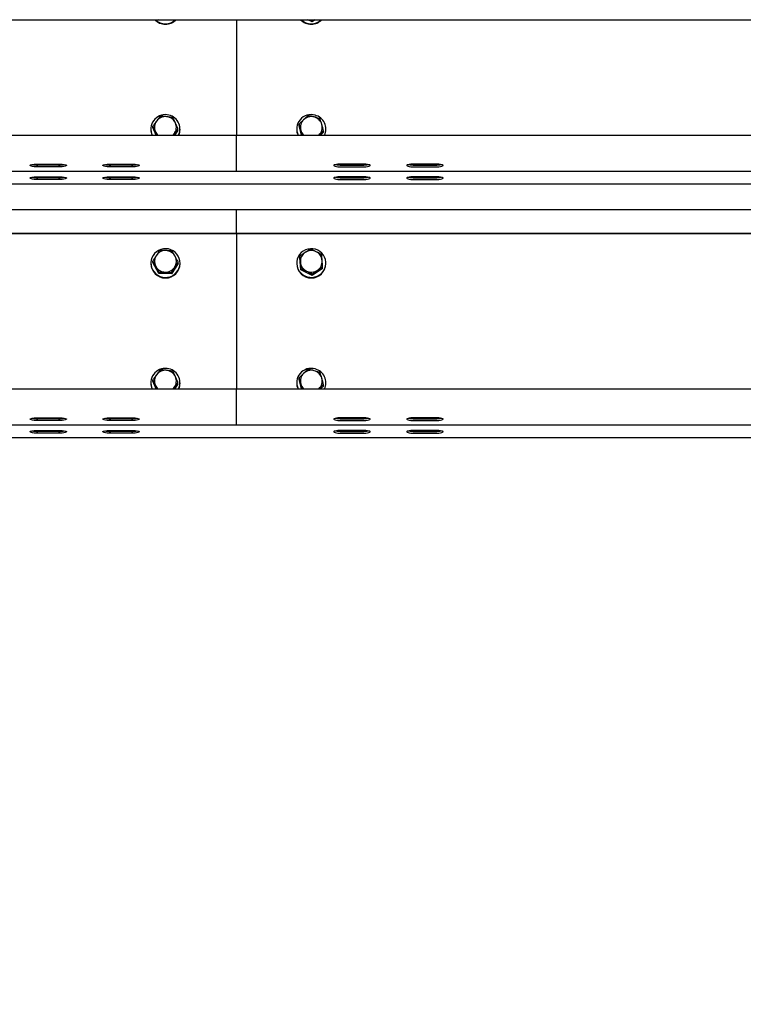
# Paper-space layout 'Arkusz2' of a CAD drawing. Units: millimetres. Extents: x 125 to 570, y 82 to 361.
# Drawn here: x 194 to 206, y 300 to 316 of the extents above; entities that cross this region are included whole.
import ezdxf

# ---------------------------------------------------------------- set-up
doc = ezdxf.new("R2010")
doc.units = ezdxf.units.MM
doc.styles.add('SLDTEXTSTYLE0', font='TXT', dxfattribs={"width": 0.75})
doc.dimstyles.new('SLDDIMSTYLE4', dxfattribs={"dimtxt": 4.5, "dimasz": 4.5, "dimexe": 0, "dimexo": 0.0625, "dimgap": 1.125, "dimtad": 1, "dimdec": 4, "dimlfac": 50, "dimzin": 12, "dimdsep": 46, "dimtxsty": 'SLDTEXTSTYLE0', "dimsah": 1, "dimcen": 0.09, "dimazin": 3, "dimtfac": 1, "dimtofl": 0, "dimtmove": 0, "dimatfit": 3, "dimfxl": 1, "dimfrac": 2, "dimtolj": 1, "dimtzin": 12, "dimarcsym": 0})

# ---------------------------------------------------------------- blocks, each defined once
blk = doc.blocks.new('_D_19')
at = {"color": 7, "linetype": 'Continuous', "lineweight": 18}
blk.add_arc((175.164, 259.989), 301.862, 0, 10, dxfattribs=at)
for points in [[(472.44, 312.407), (472.506, 307.855), (473.871, 308.085)], [(477.026, 259.989), (477.685, 264.494), (476.3, 264.484)]]:
    blk.add_solid(points, dxfattribs=at)
at = {"color": 7, "linetype": 'Continuous', "lineweight": 18, "insert": (481.311, 290.823), "char_height": 4.5, "attachment_point": 1, "rotation": 274.9085, "style": 'SLDTEXTSTYLE0'}
blk.add_mtext('10°', dxfattribs=at)

psp = doc.layouts.new('Arkusz2')

# ---------------------------------------------------------------- linework, layer by layer
at = {"color": 7, "linetype": 'Continuous', "lineweight": 25}
for p, q in [((179.9533403, 316.1380612), (215.4533374, 316.1380612)), ((196.4239919, 316.134175), (196.42187, 316.1380612)), ((196.4239919, 316.134175), (196.4239919, 316.1380612)), ((196.6317451, 316.127957), (196.4239919, 316.134175)), ((196.6380918, 316.1380612), (196.6317451, 316.127957)), ((196.6317451, 316.127957), (196.6317451, 316.1380612)), ((197.7033365, 316.1380612), (197.7033365, 314.2376744)), ((198.9466179, 316.1039769), (198.876704, 316.1380612)), ((198.9294374, 316.1380612), (198.9466179, 316.1287963)), ((198.9985836, 316.1380612), (198.9466179, 316.1039769)), ((198.9466179, 316.1287963), (198.9597881, 316.1380612)), ((198.9466179, 316.1039769), (198.9466179, 316.1287963)), ((196.2933386, 314.3386304), (196.2933386, 314.3299519)), ((196.3269985, 314.3632304), (196.3269985, 314.3880498)), ((196.3813722, 314.2376744), (196.3269985, 314.3632304)), ((196.7396772, 314.3140351), (196.6814554, 314.2376744)), ((196.7396772, 314.3140351), (196.7396772, 314.3388497)), ((196.7733371, 314.3299519), (196.7733371, 314.3386304)), ((198.6933363, 314.3386304), (198.6933363, 314.3299519)), ((198.7328184, 314.3925129), (198.7328184, 314.4173323)), ((198.7741792, 314.2376744), (198.7328184, 314.3925129)), ((199.1338527, 314.2847525), (199.1338527, 314.3095719)), ((199.1733349, 314.3299519), (199.1733349, 314.3386304)), ((162.2033346, 314.2376744), (197.7033365, 314.2376744)), ((196.6607082, 314.2376744), (196.6772735, 314.2598044)), ((197.7033365, 313.9126908), (197.7033365, 314.2376744)), ((197.7033365, 314.2376744), (215.4533374, 314.2376744)), ((199.0600336, 314.2403256), (199.0572584, 314.2376744)), ((199.0573728, 314.2376744), (199.0600336, 314.2403256)), ((199.1338527, 314.2847525), (199.0856111, 314.2376744)), ((197.7033365, 313.8315999), (197.7033365, 313.9126908)), ((197.7033365, 313.6475312), (197.7033365, 313.8315999)), ((194.4333351, 313.762139), (194.7733343, 313.762139)), ((194.7733343, 313.7465321), (194.4333351, 313.7465321)), ((194.7733343, 313.7169921), (194.4333351, 313.7169921)), ((195.6333387, 313.762139), (195.9733379, 313.762139)), ((195.9733379, 313.7465321), (195.6333387, 313.7465321)), ((195.9733379, 313.7169921), (195.6333387, 313.7169921)), ((199.7733343, 313.762139), (199.4333351, 313.762139)), ((199.4333351, 313.7465321), (199.7733343, 313.7465321)), ((199.4333351, 313.7169921), (199.7733343, 313.7169921)), ((200.9733379, 313.762139), (200.6333387, 313.762139)), ((200.6333387, 313.7465321), (200.9733379, 313.7465321)), ((200.6333387, 313.7169921), (200.9733379, 313.7169921)), ((162.2033346, 313.6464678), (197.7033365, 313.6464678)), ((194.4333351, 313.5537612), (194.7733343, 313.5537612)), ((194.7733343, 313.5381543), (194.4333351, 313.5381543)), ((194.7733343, 313.5086142), (194.4333351, 313.5086142)), ((195.6333387, 313.5537612), (195.9733379, 313.5537612)), ((195.9733379, 313.5381543), (195.6333387, 313.5381543)), ((195.9733379, 313.5086142), (195.6333387, 313.5086142)), ((197.7033365, 313.6464678), (197.7033365, 313.6475312)), ((197.7033365, 313.6464678), (215.4533374, 313.6464678)), ((199.7733343, 313.5537612), (199.4333351, 313.5537612)), ((199.4333351, 313.5381543), (199.7733343, 313.5381543)), ((199.4333351, 313.5086142), (199.7733343, 313.5086142)), ((200.9733379, 313.5537612), (200.6333387, 313.5537612)), ((200.6333387, 313.5381543), (200.9733379, 313.5381543)), ((200.6333387, 313.5086142), (200.9733379, 313.5086142)), ((179.9533403, 313.43809), (215.4533374, 313.43809)), ((197.7033365, 313.0067336), (162.2033346, 313.0067336)), ((215.4533374, 313.0067336), (197.7033365, 313.0067336)), ((197.7033365, 312.9488885), (197.7033365, 313.0067336)), ((197.7033365, 312.6239001), (197.7033365, 312.9488885)), ((162.2033346, 312.6239001), (197.7033365, 312.6239001)), ((162.2033346, 312.618693), (197.7033365, 312.618693)), ((197.7033365, 312.6239001), (215.4533374, 312.6239001)), ((197.7033365, 312.618693), (197.7033365, 312.6239001)), ((197.7033365, 312.618693), (215.4533374, 312.618693)), ((197.7033365, 312.618693), (197.7033365, 310.063399)), ((198.7470615, 312.2247779), (198.7470615, 312.2495972)), ((198.7603462, 312.0205056), (198.7470615, 312.2247779)), ((196.2933386, 312.1339737), (196.2933386, 312.1252905)), ((196.325587, 312.1401917), (196.325587, 312.1650063)), ((196.4239919, 311.9598996), (196.325587, 312.1401917)), ((196.7410886, 312.1277558), (196.6317451, 311.9536816)), ((196.7410886, 312.1277558), (196.7410886, 312.1525704)), ((196.7733371, 312.1252905), (196.7733371, 312.1339737)), ((198.6933363, 312.1339737), (198.6933363, 312.1252905)), ((198.7603462, 312.0205056), (198.7603462, 312.045325)), ((199.1196096, 312.0431649), (198.9466179, 311.9297015)), ((199.1196096, 312.0431649), (199.1196096, 312.0679843)), ((199.1733349, 312.1252905), (199.1733349, 312.1339737)), ((196.4239919, 311.9598996), (196.4239919, 311.9847142)), ((196.6317451, 311.9536816), (196.4239919, 311.9598996)), ((196.6317451, 311.9536816), (196.6317451, 311.9784962)), ((198.9466179, 311.9297015), (198.7603462, 312.0205056)), ((198.9466179, 311.9297015), (198.9466179, 311.9545209)), ((196.2933386, 310.164355), (196.2933386, 310.1556717)), ((196.3269985, 310.188955), (196.3269985, 310.2137744)), ((196.3813722, 310.063399), (196.3269985, 310.188955)), ((196.6607082, 310.063399), (196.6772735, 310.085529)), ((196.7396772, 310.1397597), (196.6814554, 310.063399)), ((196.7396772, 310.1397597), (196.7396772, 310.1645743)), ((196.7733371, 310.1556717), (196.7733371, 310.164355)), ((198.6933363, 310.164355), (198.6933363, 310.1556717)), ((198.7328184, 310.2182376), (198.7328184, 310.2430522)), ((198.7741792, 310.063399), (198.7328184, 310.2182376)), ((199.1338527, 310.1104771), (199.0856111, 310.063399)), ((199.1338527, 310.1104771), (199.1338527, 310.1352965)), ((199.1733349, 310.1556717), (199.1733349, 310.164355)), ((162.2033346, 310.063399), (197.7033365, 310.063399)), ((197.7033365, 309.7384154), (197.7033365, 310.063399)), ((197.7033365, 310.063399), (215.4533374, 310.063399)), ((199.0600336, 310.0660502), (199.0572584, 310.063399)), ((199.0573728, 310.063399), (199.0600336, 310.0660502)), ((197.7033365, 309.6573197), (197.7033365, 309.7384154)), ((197.7033365, 309.4732558), (197.7033365, 309.6573197)), ((162.2033346, 309.4721924), (197.7033365, 309.4721924)), ((194.4333351, 309.5878636), (194.7733343, 309.5878636)), ((194.7733343, 309.5722567), (194.4333351, 309.5722567)), ((194.7733343, 309.5427119), (194.4333351, 309.5427119)), ((195.6333387, 309.5878636), (195.9733379, 309.5878636)), ((195.9733379, 309.5722567), (195.6333387, 309.5722567)), ((195.9733379, 309.5427119), (195.6333387, 309.5427119)), ((197.7033365, 309.4721924), (197.7033365, 309.4732558)), ((197.7033365, 309.4721924), (215.4533374, 309.4721924)), ((199.7733343, 309.5878636), (199.4333351, 309.5878636)), ((199.4333351, 309.5722567), (199.7733343, 309.5722567)), ((199.4333351, 309.5427119), (199.7733343, 309.5427119)), ((200.9733379, 309.5878636), (200.6333387, 309.5878636)), ((200.6333387, 309.5722567), (200.9733379, 309.5722567)), ((200.6333387, 309.5427119), (200.9733379, 309.5427119)), ((194.4333351, 309.3794858), (194.7733343, 309.3794858)), ((194.7733343, 309.3638789), (194.4333351, 309.3638789)), ((194.7733343, 309.334334), (194.4333351, 309.334334)), ((195.6333387, 309.3794858), (195.9733379, 309.3794858)), ((195.9733379, 309.3638789), (195.6333387, 309.3638789)), ((195.9733379, 309.334334), (195.6333387, 309.334334)), ((199.7733343, 309.3794858), (199.4333351, 309.3794858)), ((199.4333351, 309.3638789), (199.7733343, 309.3638789)), ((199.4333351, 309.334334), (199.7733343, 309.334334)), ((200.9733379, 309.3794858), (200.6333387, 309.3794858)), ((200.6333387, 309.3638789), (200.9733379, 309.3638789)), ((200.6333387, 309.334334), (200.9733379, 309.334334)), ((179.9533403, 309.2638146), (215.4533374, 309.2638146))]:
    psp.add_line(p, q, dxfattribs=at)
at = {"color": 7, "linetype": 'Continuous', "lineweight": 25, "flags": 128}
for points in [[(196.6772735, 314.2598044), (196.6619384, 314.2422091), (196.6572607, 314.2376744)], [(194.4333351, 313.7169921), (194.4022262, 313.7176453), (194.3729246, 313.7195765), (194.3471325, 313.7226664), (194.3263471, 313.7267386), (194.3117845, 313.7315594), (194.3042839, 313.7368428), (194.3042839, 313.7422835), (194.3117845, 313.7475669), (194.3263471, 313.7523877), (194.3471325, 313.7564599), (194.3729246, 313.7595545), (194.4022262, 313.761481), (194.4333351, 313.762139)], [(194.7733343, 313.762139), (194.8044479, 313.761481), (194.8337495, 313.7595545), (194.8595417, 313.7564599), (194.8803222, 313.7523877), (194.8948896, 313.7475669), (194.9023903, 313.7422835), (194.9023903, 313.7368428), (194.8948896, 313.7315594), (194.8803222, 313.7267386), (194.8595417, 313.7226664), (194.8337495, 313.7195765), (194.8044479, 313.7176453), (194.7733343, 313.7169921)], [(195.6333387, 313.7169921), (195.6022251, 313.7176453), (195.5729234, 313.7195765), (195.5471313, 313.7226664), (195.5263508, 313.7267386), (195.5117834, 313.7315594), (195.5042827, 313.7368428), (195.5042827, 313.7422835), (195.5117834, 313.7475669), (195.5263508, 313.7523877), (195.5471313, 313.7564599), (195.5729234, 313.7595545), (195.6022251, 313.761481), (195.6333387, 313.762139)], [(195.9733379, 313.762139), (196.0044468, 313.761481), (196.0337484, 313.7595545), (196.0595405, 313.7564599), (196.0803259, 313.7523877), (196.0948885, 313.7475669), (196.1023891, 313.7422835), (196.1023891, 313.7368428), (196.0948885, 313.7315594), (196.0803259, 313.7267386), (196.0595405, 313.7226664), (196.0337484, 313.7195765), (196.0044468, 313.7176453), (195.9733379, 313.7169921)], [(199.4333351, 313.762139), (199.4022262, 313.761481), (199.3729246, 313.7595545), (199.3471325, 313.7564599), (199.3263471, 313.7523877), (199.3117845, 313.7475669), (199.3042839, 313.7422835), (199.3042839, 313.7368428), (199.3117845, 313.7315594), (199.3263471, 313.7267386), (199.3471325, 313.7226664), (199.3729246, 313.7195765), (199.4022262, 313.7176453), (199.4333351, 313.7169921)], [(199.7733343, 313.7169921), (199.8044479, 313.7176453), (199.8337495, 313.7195765), (199.8595417, 313.7226664), (199.8803222, 313.7267386), (199.8948896, 313.7315594), (199.9023903, 313.7368428), (199.9023903, 313.7422835), (199.8948896, 313.7475669), (199.8803222, 313.7523877), (199.8595417, 313.7564599), (199.8337495, 313.7595545), (199.8044479, 313.761481), (199.7733343, 313.762139)], [(200.6333387, 313.762139), (200.6022251, 313.761481), (200.5729234, 313.7595545), (200.5471313, 313.7564599), (200.5263508, 313.7523877), (200.5117834, 313.7475669), (200.5042827, 313.7422835), (200.5042827, 313.7368428), (200.5117834, 313.7315594), (200.5263508, 313.7267386), (200.5471313, 313.7226664), (200.5729234, 313.7195765), (200.6022251, 313.7176453), (200.6333387, 313.7169921)], [(200.9733379, 313.7169921), (201.0044468, 313.7176453), (201.0337484, 313.7195765), (201.0595405, 313.7226664), (201.0803259, 313.7267386), (201.0948885, 313.7315594), (201.1023891, 313.7368428), (201.1023891, 313.7422835), (201.0948885, 313.7475669), (201.0803259, 313.7523877), (201.0595405, 313.7564599), (201.0337484, 313.7595545), (201.0044468, 313.761481), (200.9733379, 313.762139)], [(194.4333351, 313.5086142), (194.4022262, 313.5092675), (194.3729246, 313.5111987), (194.3471325, 313.5142886), (194.3263471, 313.5183608), (194.3117845, 313.5231816), (194.3042839, 313.5284649), (194.3042839, 313.5339057), (194.3117845, 313.5391938), (194.3263471, 313.5440098), (194.3471325, 313.548082), (194.3729246, 313.5511767), (194.4022262, 313.5531031), (194.4333351, 313.5537612)], [(194.7733343, 313.5537612), (194.8044479, 313.5531031), (194.8337495, 313.5511767), (194.8595417, 313.548082), (194.8803222, 313.5440098), (194.8948896, 313.5391938), (194.9023903, 313.5339057), (194.9023903, 313.5284649), (194.8948896, 313.5231816), (194.8803222, 313.5183608), (194.8595417, 313.5142886), (194.8337495, 313.5111987), (194.8044479, 313.5092675), (194.7733343, 313.5086142)], [(195.6333387, 313.5086142), (195.6022251, 313.5092675), (195.5729234, 313.5111987), (195.5471313, 313.5142886), (195.5263508, 313.5183608), (195.5117834, 313.5231816), (195.5042827, 313.5284649), (195.5042827, 313.5339057), (195.5117834, 313.5391938), (195.5263508, 313.5440098), (195.5471313, 313.548082), (195.5729234, 313.5511767), (195.6022251, 313.5531031), (195.6333387, 313.5537612)], [(195.9733379, 313.5537612), (196.0044468, 313.5531031), (196.0337484, 313.5511767), (196.0595405, 313.548082), (196.0803259, 313.5440098), (196.0948885, 313.5391938), (196.1023891, 313.5339057), (196.1023891, 313.5284649), (196.0948885, 313.5231816), (196.0803259, 313.5183608), (196.0595405, 313.5142886), (196.0337484, 313.5111987), (196.0044468, 313.5092675), (195.9733379, 313.5086142)], [(199.4333351, 313.5537612), (199.4022262, 313.5531031), (199.3729246, 313.5511767), (199.3471325, 313.548082), (199.3263471, 313.5440098), (199.3117845, 313.5391938), (199.3042839, 313.5339057), (199.3042839, 313.5284649), (199.3117845, 313.5231816), (199.3263471, 313.5183608), (199.3471325, 313.5142886), (199.3729246, 313.5111987), (199.4022262, 313.5092675), (199.4333351, 313.5086142)], [(199.7733343, 313.5086142), (199.8044479, 313.5092675), (199.8337495, 313.5111987), (199.8595417, 313.5142886), (199.8803222, 313.5183608), (199.8948896, 313.5231816), (199.9023903, 313.5284649), (199.9023903, 313.5339057), (199.8948896, 313.5391938), (199.8803222, 313.5440098), (199.8595417, 313.548082), (199.8337495, 313.5511767), (199.8044479, 313.5531031), (199.7733343, 313.5537612)], [(200.6333387, 313.5537612), (200.6022251, 313.5531031), (200.5729234, 313.5511767), (200.5471313, 313.548082), (200.5263508, 313.5440098), (200.5117834, 313.5391938), (200.5042827, 313.5339057), (200.5042827, 313.5284649), (200.5117834, 313.5231816), (200.5263508, 313.5183608), (200.5471313, 313.5142886), (200.5729234, 313.5111987), (200.6022251, 313.5092675), (200.6333387, 313.5086142)], [(200.9733379, 313.5086142), (201.0044468, 313.5092675), (201.0337484, 313.5111987), (201.0595405, 313.5142886), (201.0803259, 313.5183608), (201.0948885, 313.5231816), (201.1023891, 313.5284649), (201.1023891, 313.5339057), (201.0948885, 313.5391938), (201.0803259, 313.5440098), (201.0595405, 313.548082), (201.0337484, 313.5511767), (201.0044468, 313.5531031), (200.9733379, 313.5537612)], [(196.5406263, 312.370218), (196.4988601, 312.3678767), (196.4581382, 312.3584258), (196.4197052, 312.3421561), (196.3847244, 312.3195588), (196.3542593, 312.2913252), (196.3292301, 312.2583138), (196.3104093, 312.2215211), (196.2983596, 312.1820675), (196.2934482, 312.1411501), (196.2958276, 312.1000182), (196.3054216, 312.0599162), (196.3219392, 312.0220696), (196.3448846, 311.9876181), (196.3735521, 311.9576108), (196.4070785, 311.9329678), (196.4444387, 311.9144284), (196.4845026, 311.9025647), (196.5260446, 311.8977295), (196.5678108, 311.9000708), (196.6085327, 311.909517), (196.6469658, 311.9257866), (196.6819513, 311.948384), (196.7124164, 311.9766175), (196.7374408, 312.0096337), (196.7562664, 312.0464264), (196.768316, 312.08588), (196.7732275, 312.1267926), (196.7708481, 312.1679246), (196.7612541, 312.2080266), (196.7447317, 312.2458779), (196.7217863, 312.2803294), (196.6931188, 312.310332), (196.6595972, 312.3349749), (196.6222322, 312.3535143), (196.5821731, 312.3653828), (196.5406263, 312.370218)], [(199.0398061, 312.3457944), (199.000839, 312.3607861), (198.9598215, 312.3688828), (198.9179981, 312.3698413), (198.876642, 312.3636376), (198.8370073, 312.3504531), (198.8003004, 312.3306882), (198.7676323, 312.3049485), (198.7400043, 312.2740161), (198.7182462, 312.2388255), (198.7030256, 312.2004496), (198.6948002, 312.160052), (198.6938274, 312.1188675), (198.7001312, 312.0781361), (198.713516, 312.039107), (198.7335861, 312.0029532), (198.7597215, 311.9707858), (198.7911308, 311.9435727), (198.826865, 311.9221484), (198.8658321, 311.9071614), (198.9068496, 311.8990599), (198.948673, 311.8981015), (198.9900339, 311.9043099), (199.0296686, 311.9174944), (199.0663755, 311.9372546), (199.0990389, 311.9629943), (199.1266716, 311.9939267), (199.1484249, 312.0291173), (199.1636455, 312.0674931), (199.171871, 312.1078908), (199.1728437, 312.14908), (199.1665447, 312.1898066), (199.1531551, 312.2288405), (199.1330898, 312.2649895), (199.1069496, 312.297157), (199.0755403, 312.3243701), (199.0398061, 312.3457944)], [(196.6772735, 310.085529), (196.6619384, 310.0679337), (196.6572607, 310.063399)], [(194.4333351, 309.5427119), (194.4022262, 309.5433699), (194.3729246, 309.5453011), (194.3471325, 309.548391), (194.3263471, 309.5524632), (194.3117845, 309.557284), (194.3042839, 309.5625674), (194.3042839, 309.5680081), (194.3117845, 309.5732915), (194.3263471, 309.5781123), (194.3471325, 309.5821845), (194.3729246, 309.5852744), (194.4022262, 309.5872056), (194.4333351, 309.5878636)], [(194.7733343, 309.5878636), (194.8044479, 309.5872056), (194.8337495, 309.5852744), (194.8595417, 309.5821845), (194.8803222, 309.5781123), (194.8948896, 309.5732915), (194.9023903, 309.5680081), (194.9023903, 309.5625674), (194.8948896, 309.557284), (194.8803222, 309.5524632), (194.8595417, 309.548391), (194.8337495, 309.5453011), (194.8044479, 309.5433699), (194.7733343, 309.5427119)], [(195.6333387, 309.5427119), (195.6022251, 309.5433699), (195.5729234, 309.5453011), (195.5471313, 309.548391), (195.5263508, 309.5524632), (195.5117834, 309.557284), (195.5042827, 309.5625674), (195.5042827, 309.5680081), (195.5117834, 309.5732915), (195.5263508, 309.5781123), (195.5471313, 309.5821845), (195.5729234, 309.5852744), (195.6022251, 309.5872056), (195.6333387, 309.5878636)], [(195.9733379, 309.5878636), (196.0044468, 309.5872056), (196.0337484, 309.5852744), (196.0595405, 309.5821845), (196.0803259, 309.5781123), (196.0948885, 309.5732915), (196.1023891, 309.5680081), (196.1023891, 309.5625674), (196.0948885, 309.557284), (196.0803259, 309.5524632), (196.0595405, 309.548391), (196.0337484, 309.5453011), (196.0044468, 309.5433699), (195.9733379, 309.5427119)], [(199.4333351, 309.5878636), (199.4022262, 309.5872056), (199.3729246, 309.5852744), (199.3471325, 309.5821845), (199.3263471, 309.5781123), (199.3117845, 309.5732915), (199.3042839, 309.5680081), (199.3042839, 309.5625674), (199.3117845, 309.557284), (199.3263471, 309.5524632), (199.3471325, 309.548391), (199.3729246, 309.5453011), (199.4022262, 309.5433699), (199.4333351, 309.5427119)], [(199.7733343, 309.5427119), (199.8044479, 309.5433699), (199.8337495, 309.5453011), (199.8595417, 309.548391), (199.8803222, 309.5524632), (199.8948896, 309.557284), (199.9023903, 309.5625674), (199.9023903, 309.5680081), (199.8948896, 309.5732915), (199.8803222, 309.5781123), (199.8595417, 309.5821845), (199.8337495, 309.5852744), (199.8044479, 309.5872056), (199.7733343, 309.5878636)], [(200.6333387, 309.5878636), (200.6022251, 309.5872056), (200.5729234, 309.5852744), (200.5471313, 309.5821845), (200.5263508, 309.5781123), (200.5117834, 309.5732915), (200.5042827, 309.5680081), (200.5042827, 309.5625674), (200.5117834, 309.557284), (200.5263508, 309.5524632), (200.5471313, 309.548391), (200.5729234, 309.5453011), (200.6022251, 309.5433699), (200.6333387, 309.5427119)], [(200.9733379, 309.5427119), (201.0044468, 309.5433699), (201.0337484, 309.5453011), (201.0595405, 309.548391), (201.0803259, 309.5524632), (201.0948885, 309.557284), (201.1023891, 309.5625674), (201.1023891, 309.5680081), (201.0948885, 309.5732915), (201.0803259, 309.5781123), (201.0595405, 309.5821845), (201.0337484, 309.5852744), (201.0044468, 309.5872056), (200.9733379, 309.5878636)], [(194.4333351, 309.334334), (194.4022262, 309.3349921), (194.3729246, 309.3369233), (194.3471325, 309.3400132), (194.3263471, 309.3440854), (194.3117845, 309.3489062), (194.3042839, 309.3541895), (194.3042839, 309.3596303), (194.3117845, 309.3649136), (194.3263471, 309.3697344), (194.3471325, 309.3738066), (194.3729246, 309.3768965), (194.4022262, 309.3788277), (194.4333351, 309.3794858)], [(194.7733343, 309.3794858), (194.8044479, 309.3788277), (194.8337495, 309.3768965), (194.8595417, 309.3738066), (194.8803222, 309.3697344), (194.8948896, 309.3649136), (194.9023903, 309.3596303), (194.9023903, 309.3541895), (194.8948896, 309.3489062), (194.8803222, 309.3440854), (194.8595417, 309.3400132), (194.8337495, 309.3369233), (194.8044479, 309.3349921), (194.7733343, 309.334334)], [(195.6333387, 309.334334), (195.6022251, 309.3349921), (195.5729234, 309.3369233), (195.5471313, 309.3400132), (195.5263508, 309.3440854), (195.5117834, 309.3489062), (195.5042827, 309.3541895), (195.5042827, 309.3596303), (195.5117834, 309.3649136), (195.5263508, 309.3697344), (195.5471313, 309.3738066), (195.5729234, 309.3768965), (195.6022251, 309.3788277), (195.6333387, 309.3794858)], [(195.9733379, 309.3794858), (196.0044468, 309.3788277), (196.0337484, 309.3768965), (196.0595405, 309.3738066), (196.0803259, 309.3697344), (196.0948885, 309.3649136), (196.1023891, 309.3596303), (196.1023891, 309.3541895), (196.0948885, 309.3489062), (196.0803259, 309.3440854), (196.0595405, 309.3400132), (196.0337484, 309.3369233), (196.0044468, 309.3349921), (195.9733379, 309.334334)], [(199.4333351, 309.3794858), (199.4022262, 309.3788277), (199.3729246, 309.3768965), (199.3471325, 309.3738066), (199.3263471, 309.3697344), (199.3117845, 309.3649136), (199.3042839, 309.3596303), (199.3042839, 309.3541895), (199.3117845, 309.3489062), (199.3263471, 309.3440854), (199.3471325, 309.3400132), (199.3729246, 309.3369233), (199.4022262, 309.3349921), (199.4333351, 309.334334)], [(199.7733343, 309.334334), (199.8044479, 309.3349921), (199.8337495, 309.3369233), (199.8595417, 309.3400132), (199.8803222, 309.3440854), (199.8948896, 309.3489062), (199.9023903, 309.3541895), (199.9023903, 309.3596303), (199.8948896, 309.3649136), (199.8803222, 309.3697344), (199.8595417, 309.3738066), (199.8337495, 309.3768965), (199.8044479, 309.3788277), (199.7733343, 309.3794858)], [(200.6333387, 309.3794858), (200.6022251, 309.3788277), (200.5729234, 309.3768965), (200.5471313, 309.3738066), (200.5263508, 309.3697344), (200.5117834, 309.3649136), (200.5042827, 309.3596303), (200.5042827, 309.3541895), (200.5117834, 309.3489062), (200.5263508, 309.3440854), (200.5471313, 309.3400132), (200.5729234, 309.3369233), (200.6022251, 309.3349921), (200.6333387, 309.334334)], [(200.9733379, 309.334334), (201.0044468, 309.3349921), (201.0337484, 309.3369233), (201.0595405, 309.3400132), (201.0803259, 309.3440854), (201.0948885, 309.3489062), (201.1023891, 309.3541895), (201.1023891, 309.3596303), (201.0948885, 309.3649136), (201.0803259, 309.3697344), (201.0595405, 309.3738066), (201.0337484, 309.3768965), (201.0044468, 309.3788277), (200.9733379, 309.3794858)]]:
    psp.add_lwpolyline(points, dxfattribs=at)
at = {"color": 7, "linetype": 'Continuous', "lineweight": 25}
for centre, radius, start, end in [((196.5333378, 316.3054272), 0.2423161, 223.68496474, 316.31503526), ((196.5333355, 316.3142334), 0.24243, 226.60990248, 313.39009752), ((198.9333356, 316.30541), 0.2423042, 223.6820252, 316.3179748), ((198.9333356, 316.3142315), 0.2424302, 226.60917826, 313.39082174), ((196.5308623, 314.3383654), 0.2369854, 82.40628288, 205.14323722), ((196.5284408, 314.3662742), 0.1750886, 142.5733156, 203.41288006), ((196.5331433, 314.3623156), 0.1812291, 83.08280419, 142.48296107), ((196.5342946, 314.3637234), 0.1796955, 23.64232299, 83.39316838), ((196.5365431, 314.338352), 0.236315, 334.7840262, 83.7721133), ((198.9315765, 314.3381553), 0.2375409, 74.13604174, 205.0244216), ((198.9288634, 314.3662259), 0.1754935, 134.14442986, 194.88514549), ((198.933324, 314.3616736), 0.1818668, 74.89498037, 134.1539941), ((198.9350261, 314.3645864), 0.1786133, 15.1739444, 75.17863059), ((198.937394, 314.3385518), 0.2356332, 334.65218804, 75.47049496), ((196.5263885, 314.3299463), 0.2330499, 179.99862198, 203.3241103), ((196.5382315, 314.3662179), 0.17509, 322.57195775, 23.41117917), ((196.5400278, 314.3299998), 0.2333093, 336.68903661, 359.98823111), ((198.9265806, 314.3299864), 0.2332444, 180.00848066, 203.31425163), ((198.930161, 314.3670296), 0.1769545, 195.02871421, 226.9709725), ((198.9378206, 314.3662538), 0.1754819, 314.14221889, 14.88735647), ((198.9400758, 314.3299895), 0.233259, 336.68648971, 359.99077801), ((196.5305716, 314.3673622), 0.1774763, 203.4618557, 226.94788572), ((194.4252587, 314.267682), 0.5212125, 260.03169437, 270.88785054), ((194.7814145, 314.2676883), 0.5212188, 269.11173436, 279.96828212), ((195.6252585, 314.2676883), 0.5212188, 260.03171788, 270.88826564), ((195.9814142, 314.267682), 0.5212125, 269.11214946, 279.96830563), ((199.4252587, 314.267682), 0.5212125, 260.03169437, 270.88785054), ((199.7814145, 314.2676883), 0.5212188, 269.11173436, 279.96828212), ((200.6252585, 314.2676883), 0.5212188, 260.03171788, 270.88826564), ((200.9814142, 314.267682), 0.5212125, 269.11214946, 279.96830563), ((194.4252587, 314.0593042), 0.5212125, 260.03169437, 270.88785054), ((194.7814145, 314.0593105), 0.5212188, 269.11173436, 279.96828212), ((195.6252585, 314.0593105), 0.5212188, 260.03171788, 270.88826564), ((195.9814142, 314.0593042), 0.5212125, 269.11214946, 279.96830563), ((199.4252587, 314.0593042), 0.5212125, 260.03169437, 270.88785054), ((199.7814145, 314.0593105), 0.5212188, 269.11173436, 279.96828212), ((200.6252585, 314.0593105), 0.5212188, 260.03171788, 270.88826564), ((200.9814142, 314.0593042), 0.5212125, 269.11214946, 279.96830563), ((196.5283353, 312.1615949), 0.1749902, 147.80206934, 208.66490107), ((196.5329228, 312.1581567), 0.1807048, 88.13468687, 147.65462963), ((196.5339491, 312.1585273), 0.1803039, 28.84402524, 88.45681303), ((196.5383401, 312.1615744), 0.1749886, 327.80018385, 28.6637056), ((198.9297857, 312.1612483), 0.1764248, 123.05348355, 183.57316113), ((198.9333559, 312.1565307), 0.1823267, 64.03272359, 123.18527866), ((198.9361446, 312.1608379), 0.1772344, 3.90640673, 64.23355964), ((196.5333378, 312.1280602), 0.2400153, 180.66118341, 359.33881659), ((196.5327149, 312.1646187), 0.1802843, 208.84046937, 268.4603689), ((196.5337562, 312.1649936), 0.18069, 268.13347779, 327.65726378), ((198.9333356, 312.128082), 0.2400155, 180.6663765, 359.3336235), ((198.930535, 312.1623332), 0.1772434, 183.90808929, 244.23187708), ((198.9368832, 312.1619152), 0.1764272, 303.05571449, 3.57367592), ((198.933317, 312.166647), 0.1823387, 244.03390904, 303.18390211), ((196.5308623, 310.16409), 0.2369854, 82.40628288, 205.14323722), ((196.5284408, 310.1919988), 0.1750886, 142.5733156, 203.41288006), ((196.5331303, 310.1880587), 0.1812075, 83.07785092, 142.48510902), ((196.5343151, 310.189471), 0.1796655, 23.63684344, 83.39864793), ((196.5365431, 310.1640766), 0.236315, 334.7840262, 83.7721133), ((196.5382397, 310.1919396), 0.1750818, 322.57108548, 23.41167541), ((198.9315795, 310.1638774), 0.2375425, 74.13688858, 205.02357475), ((198.9288634, 310.1919505), 0.1754935, 134.14442986, 194.88514549), ((198.9333281, 310.1873824), 0.181881, 74.89752423, 134.15145024), ((198.9350261, 310.190311), 0.1786133, 15.1739444, 75.17863059), ((198.937394, 310.1642764), 0.2356332, 334.65218804, 75.47049496), ((196.5263885, 310.1556709), 0.2330499, 179.99979262, 203.3241119), ((196.5305716, 310.1930868), 0.1774763, 203.4618557, 226.94788572), ((196.5400278, 310.1557244), 0.2333093, 336.6890373, 359.98705818), ((198.9265807, 310.155711), 0.2332444, 180.00965344, 203.31425108), ((198.930161, 310.1927542), 0.1769545, 195.02871421, 226.97097251), ((198.9378206, 310.1919784), 0.1754819, 314.14221889, 14.88735647), ((198.9400758, 310.1557141), 0.233259, 336.68649017, 359.98960531), ((194.4253074, 310.0943333), 0.5221383, 260.04413084, 270.8809379), ((194.7813659, 310.0943396), 0.5221447, 269.11864714, 279.95584576), ((195.6252585, 310.0934129), 0.5212188, 260.03171788, 270.88826564), ((195.9813656, 310.0943333), 0.5221383, 269.1190621, 279.95586916), ((199.4252587, 310.0934066), 0.5212125, 260.03169437, 270.88785054), ((199.7813659, 310.0943396), 0.5221447, 269.11864714, 279.95584576), ((200.6252585, 310.0934129), 0.5212188, 260.03171788, 270.88826564), ((200.9814142, 310.0934066), 0.5212125, 269.11214946, 279.96830563), ((194.4252587, 309.8850288), 0.5212125, 260.03169437, 270.88785054), ((194.7814145, 309.8850351), 0.5212188, 269.11173436, 279.96828212), ((195.6252585, 309.8850351), 0.5212188, 260.03171788, 270.88826564), ((195.9814142, 309.8850288), 0.5212125, 269.11214946, 279.96830563), ((199.4253074, 309.8859555), 0.5221383, 260.04413084, 270.8809379), ((199.7814145, 309.8850351), 0.5212188, 269.11173436, 279.96828212), ((200.6253071, 309.8859618), 0.5221447, 260.04415424, 270.88135286), ((200.9814142, 309.8850288), 0.5212125, 269.11214946, 279.96830563)]:
    psp.add_arc(centre, radius, start, end, dxfattribs=at)
for points, knots in [([(196.3893974, 314.4726836), (196.3879176, 314.4707399), (196.3767138, 314.4560234), (196.3555999, 314.4277152), (196.3365903, 314.4013521), (196.3269985, 314.3880498)], [0, 0, 0, 0, 0.0701049855, 0.5307920004, 1, 1, 1, 1]), ([(196.4517963, 314.5517289), (196.4416626, 314.5392195), (196.4212083, 314.51397), (196.4000655, 314.4865293), (196.3893974, 314.4726836)], [0, 0, 0, 0, 0.4954301275, 1, 1, 1, 1]), ([(196.5549696, 314.5422255), (196.5472768, 314.5431137), (196.51237, 314.5471441), (196.4783326, 314.5497203), (196.4517963, 314.5517289)], [0, 0, 0, 0, 0.2203792242, 1, 1, 1, 1]), ([(196.6581381, 314.5271336), (196.6515447, 314.5282437), (196.6179609, 314.5338978), (196.583037, 314.5385149), (196.5549696, 314.5422255)], [0, 0, 0, 0, 0.1963247028, 1, 1, 1, 1]), ([(196.6989076, 314.4357859), (196.6979412, 314.4380128), (196.6906184, 314.4548868), (196.6768293, 314.4861338), (196.6644063, 314.5133841), (196.6581381, 314.5271336)], [0, 0, 0, 0, 0.0700484235, 0.5307776513, 1, 1, 1, 1]), ([(198.8066375, 314.4921576), (198.8048892, 314.4904475), (198.7916419, 314.47749), (198.7666554, 314.4525023), (198.7441657, 314.4291267), (198.7328184, 314.4173323)], [0, 0, 0, 0, 0.0700505824, 0.5307855767, 1, 1, 1, 1]), ([(198.8804567, 314.5614039), (198.8684697, 314.5504846), (198.8442764, 314.5284462), (198.8192594, 314.5043267), (198.8066375, 314.4921576)], [0, 0, 0, 0, 0.4954696221, 1, 1, 1, 1]), ([(198.9807165, 314.5372569), (198.9732419, 314.5392375), (198.9393212, 314.5482261), (198.9062447, 314.5556308), (198.8804567, 314.5614039)], [0, 0, 0, 0, 0.2203545616, 1, 1, 1, 1]), ([(199.0809763, 314.5075261), (199.0745685, 314.5095714), (199.0419373, 314.5199871), (199.0079942, 314.5295621), (198.9807165, 314.5372569)], [0, 0, 0, 0, 0.1963680283, 1, 1, 1, 1]), ([(199.1074121, 314.4113385), (199.1067859, 314.4136815), (199.1020423, 314.4314299), (199.0930946, 314.4643089), (199.0850402, 314.4930331), (199.0809763, 314.5075261)], [0, 0, 0, 0, 0.0700715046, 0.5307996425, 1, 1, 1, 1]), ([(196.3269985, 314.3880498), (196.3336177, 314.37354), (196.3469783, 314.3442529), (196.3607961, 314.3126486), (196.3677681, 314.2967021)], [0, 0, 0, 0, 0.4954302443, 1, 1, 1, 1]), ([(196.6772735, 314.2598044), (196.6787533, 314.2617404), (196.6899611, 314.2764034), (196.7110693, 314.3034966), (196.730083, 314.3269934), (196.7396772, 314.3388497)], [0, 0, 0, 0, 0.0700793301, 0.5307679662, 1, 1, 1, 1]), ([(196.7396772, 314.3388497), (196.7330559, 314.3549199), (196.7196923, 314.387354), (196.7058775, 314.4195448), (196.6989076, 314.4357859)], [0, 0, 0, 0, 0.4954739422, 1, 1, 1, 1]), ([(198.7328184, 314.4173323), (198.7371134, 314.4020373), (198.7457825, 314.3711656), (198.7547396, 314.3379195), (198.759259, 314.3211447)], [0, 0, 0, 0, 0.4954368618, 1, 1, 1, 1]), ([(198.759259, 314.3211447), (198.7598851, 314.3187958), (198.7646267, 314.3010068), (198.7719936, 314.27301), (198.7784967, 314.2475171), (198.7810075, 314.2376744)], [0, 0, 0, 0, 0.0854176587, 0.6468848159, 1, 1, 1, 1]), ([(199.0600336, 314.2403256), (199.0617835, 314.2420295), (199.0750347, 314.2549324), (199.1000171, 314.2787121), (199.1225051, 314.2992223), (199.1338527, 314.3095719)], [0, 0, 0, 0, 0.0700920366, 0.530760904, 1, 1, 1, 1]), ([(199.1338527, 314.3095719), (199.1295602, 314.3264263), (199.1208962, 314.3604446), (199.111934, 314.3942713), (199.1074121, 314.4113385)], [0, 0, 0, 0, 0.49545045536, 1, 1, 1, 1]), ([(196.3677681, 314.2967021), (196.3687341, 314.2944675), (196.3760515, 314.2775425), (196.3845222, 314.2577283), (196.3917596, 314.2402394), (196.3928211, 314.2376744)], [0, 0, 0, 0, 0.1148859686, 0.8701831559, 1, 1, 1, 1]), ([(198.9200533, 312.3630606), (198.9060064, 312.3546281), (198.8776569, 312.3376095), (198.8483469, 312.318674), (198.8335598, 312.3091208)], [0, 0, 0, 0, 0.4954905678, 1, 1, 1, 1]), ([(199.0131891, 312.3204505), (199.0062447, 312.3238068), (198.9747312, 312.3390379), (198.944007, 312.3525366), (198.9200533, 312.3630606)], [0, 0, 0, 0, 0.2203628149, 1, 1, 1, 1]), ([(196.3802564, 312.2548377), (196.3789611, 312.2527715), (196.3691474, 312.2371188), (196.3506476, 312.2070566), (196.3339917, 312.1791088), (196.325587, 312.1650063)], [0, 0, 0, 0, 0.0700574316, 0.5307468979, 1, 1, 1, 1]), ([(196.4349306, 312.3390805), (196.4260497, 312.3257269), (196.4081237, 312.2987725), (196.3896021, 312.2695718), (196.3802564, 312.2548377)], [0, 0, 0, 0, 0.4954161923, 1, 1, 1, 1]), ([(196.5388048, 312.3387658), (196.5310595, 312.3389693), (196.4959157, 312.3398929), (196.4616469, 312.3394364), (196.4349306, 312.3390805)], [0, 0, 0, 0, 0.2203883044, 1, 1, 1, 1]), ([(196.642679, 312.3328673), (196.6360398, 312.3333891), (196.6022299, 312.3360464), (196.5670646, 312.3375541), (196.5388048, 312.3387658)], [0, 0, 0, 0, 0.1963692686, 1, 1, 1, 1]), ([(196.6918838, 312.2455107), (196.6907172, 312.2476438), (196.6818832, 312.2637959), (196.6652295, 312.2937043), (196.6502422, 312.3197325), (196.642679, 312.3328673)], [0, 0, 0, 0, 0.07008955368, 0.53073080337, 1, 1, 1, 1]), ([(196.7410886, 312.1525704), (196.7330966, 312.1679908), (196.7169661, 312.199114), (196.700295, 312.2299519), (196.6918838, 312.2455107)], [0, 0, 0, 0, 0.4954635286, 1, 1, 1, 1]), ([(198.8335598, 312.3091208), (198.8315094, 312.3077732), (198.815982, 312.2975675), (198.78671, 312.2777502), (198.7603583, 312.2590388), (198.7470615, 312.2495972)], [0, 0, 0, 0, 0.0700875041, 0.5307767287, 1, 1, 1, 1]), ([(198.7470615, 312.2495972), (198.7481415, 312.2337905), (198.7503214, 312.2018861), (198.7525695, 312.1675683), (198.7537038, 312.150253)], [0, 0, 0, 0, 0.4954424459, 1, 1, 1, 1]), ([(199.1063249, 312.2722565), (199.100372, 312.2754813), (199.0700512, 312.2919064), (199.0385254, 312.307732), (199.0131891, 312.3204505)], [0, 0, 0, 0, 0.1963314459, 1, 1, 1, 1]), ([(199.1129673, 312.1729123), (199.1128099, 312.1753299), (199.1116186, 312.1936344), (199.1093693, 312.2275923), (199.1073459, 312.2572775), (199.1063249, 312.2722565)], [0, 0, 0, 0, 0.0701037777, 0.5307798233, 1, 1, 1, 1]), ([(196.325587, 312.1650063), (196.3335768, 312.151147), (196.3497028, 312.1231743), (196.3663783, 312.0929194), (196.3747919, 312.0776545)], [0, 0, 0, 0, 0.4954575777, 1, 1, 1, 1]), ([(196.3747919, 312.0776545), (196.3759568, 312.0755136), (196.3847808, 312.0592976), (196.4014417, 312.0281906), (196.4164293, 311.9992948), (196.4239919, 311.9847142)], [0, 0, 0, 0, 0.0700727511, 0.5307661807, 1, 1, 1, 1]), ([(196.6317451, 311.9784962), (196.6406235, 311.9934126), (196.6585424, 312.0235181), (196.6770679, 312.0533012), (196.6864145, 312.0683276)], [0, 0, 0, 0, 0.4954721883, 1, 1, 1, 1]), ([(196.6864145, 312.0683276), (196.6877098, 312.0703876), (196.6975178, 312.0859861), (196.7160318, 312.1148301), (196.7326853, 312.1399133), (196.7410886, 312.1525704)], [0, 0, 0, 0, 0.0700961481, 0.5307677624, 1, 1, 1, 1]), ([(198.7537038, 312.150253), (198.7538612, 312.1478292), (198.7550533, 312.1294661), (198.7573014, 312.094296), (198.7593251, 312.0617481), (198.7603462, 312.045325)], [0, 0, 0, 0, 0.0700556541, 0.5307653637, 1, 1, 1, 1]), ([(198.7603462, 312.045325), (198.7843037, 312.0348056), (198.8150324, 312.0213132), (198.8465394, 312.006073), (198.853482, 312.0027148)], [0, 0, 0, 0, 0.779648134, 1, 1, 1, 1]), ([(199.0331161, 312.0140444), (199.0351664, 312.015386), (199.0506914, 312.0255447), (199.0799668, 312.0441323), (199.106315, 312.0599852), (199.1196096, 312.0679843)], [0, 0, 0, 0, 0.0700996537, 0.5307934478, 1, 1, 1, 1]), ([(199.1196096, 312.0679843), (199.118532, 312.0853523), (199.116357, 312.1204062), (199.114104, 312.1553047), (199.1129673, 312.1729123)], [0, 0, 0, 0, 0.4954648948, 1, 1, 1, 1]), ([(196.4239919, 311.9847142), (196.4507099, 311.9850701), (196.4849803, 311.9855266), (196.5201256, 311.984603), (196.5278709, 311.9843995)], [0, 0, 0, 0, 0.7796214924, 1, 1, 1, 1]), ([(196.5278709, 311.9843995), (196.5561309, 311.9831904), (196.5912965, 311.9816859), (196.6251059, 311.9790198), (196.6317451, 311.9784962)], [0, 0, 0, 0, 0.8036280506, 1, 1, 1, 1]), ([(198.853482, 312.0027148), (198.8788224, 311.9899967), (198.9103529, 311.9741718), (198.9406667, 311.9577456), (198.9466179, 311.9545209)], [0, 0, 0, 0, 0.8036801226, 1, 1, 1, 1]), ([(198.9466179, 311.9545209), (198.9606649, 311.9645154), (198.989017, 311.984688), (199.0183275, 312.0041998), (199.0331161, 312.0140444)], [0, 0, 0, 0, 0.495451341, 1, 1, 1, 1]), ([(196.3893974, 310.2984082), (196.3879176, 310.2964645), (196.3767138, 310.281748), (196.3555999, 310.2534398), (196.3365903, 310.2270767), (196.3269985, 310.2137744)], [0, 0, 0, 0, 0.0701049855, 0.5307920004, 1, 1, 1, 1]), ([(196.4517963, 310.3774535), (196.441663, 310.3649422), (196.4212108, 310.3396906), (196.4000658, 310.312252), (196.3893974, 310.2984082)], [0, 0, 0, 0, 0.495464024, 1, 1, 1, 1]), ([(196.5549696, 310.3679453), (196.5472768, 310.3688353), (196.5123707, 310.3728736), (196.4783328, 310.3754471), (196.4517963, 310.3774535)], [0, 0, 0, 0, 0.2203831693, 1, 1, 1, 1]), ([(196.6581381, 310.3528582), (196.6515447, 310.3539683), (196.6179611, 310.3596226), (196.5830371, 310.3642369), (196.5549696, 310.3679453)], [0, 0, 0, 0, 0.1963259423, 1, 1, 1, 1]), ([(196.6989076, 310.2615058), (196.6979413, 310.2637343), (196.6906225, 310.280612), (196.6768279, 310.3118577), (196.6644058, 310.3391084), (196.6581381, 310.3528582)], [0, 0, 0, 0, 0.0700864338, 0.53079683, 1, 1, 1, 1]), ([(196.7396772, 310.1645743), (196.733056, 310.1806446), (196.7196933, 310.2130775), (196.7058777, 310.2452663), (196.6989076, 310.2615058)], [0, 0, 0, 0, 0.4954944956, 1, 1, 1, 1]), ([(198.8066375, 310.3178822), (198.8048892, 310.3161721), (198.791642, 310.3032146), (198.7666539, 310.2782268), (198.7441655, 310.2548484), (198.7328184, 310.2430522)], [0, 0, 0, 0, 0.0700483191, 0.5307684276, 1, 1, 1, 1]), ([(198.8804567, 310.3871285), (198.8684697, 310.3762092), (198.8442764, 310.3541708), (198.8192594, 310.3300513), (198.8066375, 310.3178822)], [0, 0, 0, 0, 0.4954696221, 1, 1, 1, 1]), ([(198.9807165, 310.3629815), (198.9732419, 310.3649621), (198.9393212, 310.3739507), (198.9062447, 310.3813554), (198.8804567, 310.3871285)], [0, 0, 0, 0, 0.2203545616, 1, 1, 1, 1]), ([(199.0809763, 310.3332507), (199.0745685, 310.335296), (199.0419373, 310.3457117), (199.0079942, 310.3552867), (198.9807165, 310.3629815)], [0, 0, 0, 0, 0.1963680283, 1, 1, 1, 1]), ([(199.1074121, 310.2370631), (199.1067859, 310.2394061), (199.1020423, 310.2571545), (199.0930946, 310.2900335), (199.0850402, 310.3187577), (199.0809763, 310.3332507)], [0, 0, 0, 0, 0.0700715046, 0.5307996425, 1, 1, 1, 1]), ([(196.3269985, 310.2137744), (196.3336177, 310.1992646), (196.3469783, 310.1699775), (196.3607961, 310.1383732), (196.3677681, 310.1224267)], [0, 0, 0, 0, 0.4954302443, 1, 1, 1, 1]), ([(196.3677681, 310.1224267), (196.3687341, 310.1201921), (196.3760515, 310.1032671), (196.3845222, 310.0834529), (196.3917596, 310.065964), (196.3928211, 310.063399)], [0, 0, 0, 0, 0.1148859686, 0.8701831559, 1, 1, 1, 1]), ([(196.6772735, 310.085529), (196.6787533, 310.087465), (196.6899611, 310.102128), (196.7110693, 310.1292213), (196.730083, 310.152718), (196.7396772, 310.1645743)], [0, 0, 0, 0, 0.0700793301, 0.5307679662, 1, 1, 1, 1]), ([(198.7328184, 310.2430522), (198.7371135, 310.2277588), (198.7457831, 310.1968892), (198.7547397, 310.1636442), (198.759259, 310.1468693)], [0, 0, 0, 0, 0.4954165586, 1, 1, 1, 1]), ([(198.759259, 310.1468693), (198.7598851, 310.1445204), (198.7646267, 310.1267314), (198.7719936, 310.0987346), (198.7784967, 310.0732417), (198.7810075, 310.063399)], [0, 0, 0, 0, 0.0854176587, 0.6468848159, 1, 1, 1, 1]), ([(199.0600336, 310.0660502), (199.0617835, 310.0677541), (199.0750347, 310.080657), (199.1000171, 310.1044367), (199.1225051, 310.1249469), (199.1338527, 310.1352965)], [0, 0, 0, 0, 0.0700920366, 0.530760904, 1, 1, 1, 1]), ([(199.1338527, 310.1352965), (199.1295602, 310.1521509), (199.1208962, 310.1861692), (199.111934, 310.2199959), (199.1074121, 310.2370631)], [0, 0, 0, 0, 0.49545045536, 1, 1, 1, 1])]:
    psp.add_open_spline(points, degree=3, knots=knots, dxfattribs=at)

# ---------------------------------------------------------------- dimensions: what is measured, and where the dimension line sits
at = {"color": 7, "linetype": 'Continuous', "lineweight": 18}
dim = psp.add_angular_dim_2l(base=(475.8771986, 286.2983496), line1=((511.347181, 259.9893653), (125.0855981, 259.9893653)), line2=((475.4822687, 312.9435556), (440.0291896, 306.6922212)), dimstyle='SLDDIMSTYLE4', dxfattribs=at)
dim.commit()
dim.dimension.update_dxf_attribs({"geometry": '_D_19', "text_midpoint": (475.9188479, 285.8178762), "dimtype": 162})

doc.saveas('drawing.dxf')
